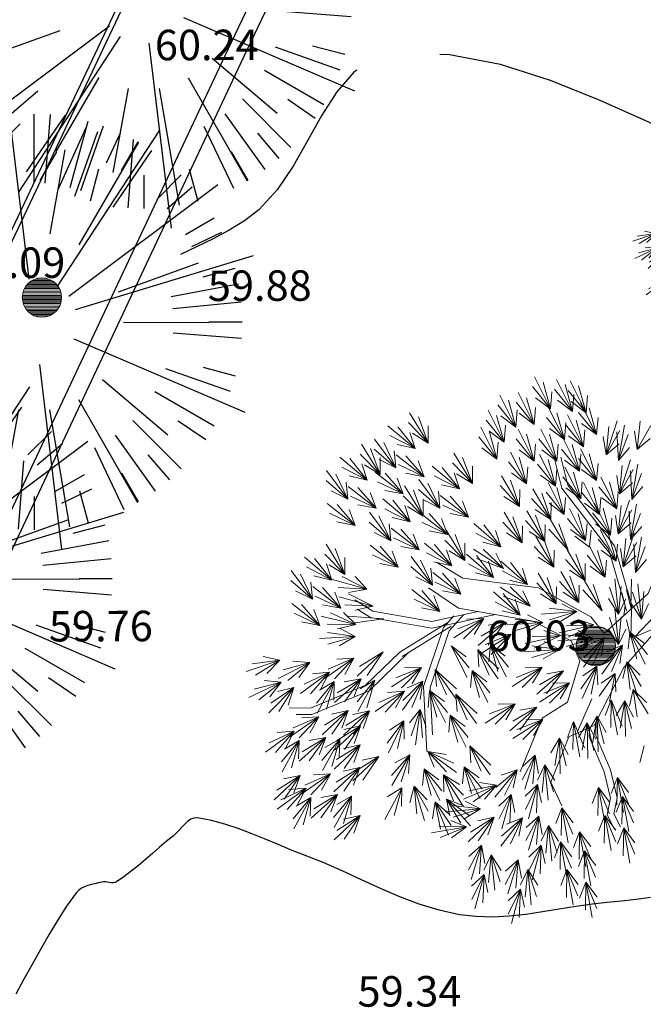
# Model space of a CAD drawing. Units: centimetres. Extents: x 113246 to 113480, y -71742 to -71576.
# Drawn here: x 113315 to 113329, y -71628 to -71606 of the extents above; entities that cross this region are included whole.
import ezdxf
from ezdxf.enums import TextEntityAlignment as Align

# ---------------------------------------------------------------- set-up
doc = ezdxf.new("R2010")
doc.units = ezdxf.units.CM
doc.header["$LTSCALE"] = 1270
doc.layers.add('ALBERI CHIOME', color=7, linetype='Continuous', true_color=0x004c13)
doc.layers.add('CEDRUS DEODARA ATTUALE', color=7, linetype='Continuous', lineweight=18, true_color=0x004c13)
for name, color, linetype in [('CURVE', 252, 'Continuous'), ('FLORA', 3, 'Continuous'), ('PERCORSI-MURETTI', 251, 'Continuous'), ('QUOTE', 252, 'Continuous')]:
    doc.layers.add(name, color=color, linetype=linetype)
doc.styles.add('2', font='SIMPLEX', dxfattribs={"width": 0.8, "height": 2})
pattern_1 = [(180.165986, (113556.62244, -71585.049878), (9.05313e-05, -0.031249869), [])]
pattern_2 = [(180.165986, (113569.305746, -71593.03068), (9.05313e-05, -0.031249869), [])]

# ---------------------------------------------------------------- blocks, each defined once
blk = doc.blocks.new('TASSO')
at = {"layer": 'FLORA', "color": 108, "true_color": 0x004c13}
for p, q in [((-2.92, 24.46), (-15.57, 130.24)), ((0, 79.74), (0, 119)), ((6.2, 79.5), (9.26, 118.64)), ((-20.64, 77.03), (-30.8, 114.94)), ((-18.29, 98.31), (-21.76, 116.99)), ((20.64, 77.03), (30.8, 114.94)), ((-34.38, 71.95), (-51.3, 107.37)), ((13.48, 20.62), (71.79, 109.77)), ((26.57, 75.19), (39.65, 112.2)), ((41.41, 91.02), (49.28, 108.32)), ((-39.87, 69.06), (-59.5, 103.06)), ((25.73, 44.19), (59.87, 102.84)), ((50, 86.6), (59.5, 103.06)), ((-46.35, 64.89), (-69.17, 96.83)), ((9.06, 50.33), (17.72, 98.42)), ((45.12, 65.75), (67.34, 98.11)), ((-51.83, 60.6), (-77.34, 90.44)), ((-25.41, 44.38), (-49.69, 86.78)), ((70.71, 70.71), (84.14, 84.14)), ((19.72, 14.76), (105.01, 78.6)), ((76, 64.99), (90.44, 77.34)), ((-65.75, 45.12), (-98.11, 67.34)), ((-39.06, 33.01), (-76.37, 64.55)), ((-86.6, 50), (-103.06, 59.5)), ((86.6, 50), (103.06, 59.5)), ((-22.64, 9.7), (-120.57, 51.64)), ((90.23, 43.11), (107.37, 51.3)), ((-75.19, 26.57), (-112.2, 39.65)), ((23.58, 7.13), (125.56, 37.95)), ((48.12, 17.32), (94.09, 33.86)), ((-96.59, 25.88), (-114.94, 30.8)), ((96.59, 25.88), (114.94, 30.8)), ((78.4, 14.58), (116.99, 21.76)), ((79.37, 7.7), (118.44, 11.48)), ((-79.5, 6.2), (-118.64, 9.26)), ((100, 0), (119, 0)), ((-79.74, 0), (-119, 0)), ((51.14, -0.18), (100, -0.36)), ((-99.53, -9.65), (-118.44, -11.48)), ((22.64, -9.7), (120.57, -51.64)), ((79.5, -6.2), (118.64, -9.26)), ((-19.72, -14.76), (-105.01, -78.6)), ((-98.31, -18.29), (-116.99, -21.76)), ((-77.03, -20.64), (-114.94, -30.8)), ((-48.12, -17.32), (-111.97, -40.3)), ((-13.48, -20.62), (-71.79, -109.77)), ((2.92, -24.46), (15.57, -130.24)), ((75.19, -26.57), (112.2, -39.65)), ((96.59, -25.88), (114.94, -30.8)), ((39.06, -33.01), (76.37, -64.55)), ((-25.73, -44.19), (-50.31, -86.42)), ((25.41, -44.38), (59.13, -103.27)), ((69.06, -39.87), (103.06, -59.5)), ((-9.06, -50.33), (-17.72, -98.42)), ((8.7, -50.39), (20.24, -117.26)), ((-60.6, -51.83), (-90.44, -77.34)), ((56.39, -56.39), (84.14, -84.14)), ((82.45, -56.59), (98.11, -67.34)), ((-45.12, -65.75), (-67.34, -98.11)), ((46.35, -64.89), (69.17, -96.83)), ((-70.71, -70.71), (-84.14, -84.14)), ((-33.02, -72.59), (-49.28, -108.32)), ((34.38, -71.95), (51.3, -107.37)), ((-26.57, -75.19), (-39.65, -112.2)), ((64.99, -76), (77.34, -90.44)), ((-6.2, -79.5), (-9.26, -118.64)), ((-50, -86.6), (-59.5, -103.06)), ((50, -86.6), (59.5, -103.06)), ((-25.88, -96.59), (-30.8, -114.94)), ((0, -100), (0, -119)), ((25.88, -96.59), (30.8, -114.94))]:
    blk.add_line(p, q, dxfattribs=at)
blk = doc.blocks.new('CEDRO LIBANO')
at = {"layer": 'CEDRUS DEODARA ATTUALE'}
for p, q in [((-0.745, 3.351), (-0.988, 3.838)), ((-0.745, 3.351), (-0.858, 3.76)), ((-0.409, 3.313), (-0.653, 3.799)), ((-0.203, 3.293), (-0.446, 3.78)), ((-0.745, 3.351), (-1.019, 3.69)), ((-0.745, 3.351), (-0.723, 3.611)), ((-0.409, 3.313), (-0.684, 3.651)), ((-0.409, 3.313), (-0.522, 3.722)), ((-0.203, 3.293), (-0.478, 3.632)), ((-0.203, 3.293), (-0.316, 3.702)), ((-1.273, 3.074), (-1.517, 3.561)), ((-1.273, 3.074), (-1.386, 3.483)), ((-0.996, 3.113), (-1.239, 3.6)), ((-0.996, 3.113), (-1.109, 3.522)), ((-0.745, 3.351), (-0.973, 3.521)), ((-0.409, 3.313), (-0.638, 3.483)), ((-0.203, 3.293), (-0.431, 3.463)), ((-0.409, 3.313), (-0.388, 3.572)), ((-0.203, 3.293), (-0.182, 3.553)), ((-1.454, 2.842), (-1.697, 3.329)), ((-1.273, 3.074), (-1.548, 3.413)), ((-1.273, 3.074), (-1.252, 3.334)), ((-0.996, 3.113), (-1.271, 3.451)), ((-0.996, 3.113), (-0.975, 3.373)), ((-0.533, 2.882), (-0.777, 3.369)), ((-0.042, 2.958), (-0.285, 3.445)), ((-0.042, 2.958), (-0.155, 3.367)), ((-2.61, 2.83), (-2.898, 3.292)), ((-2.61, 2.83), (-2.761, 3.227)), ((-1.454, 2.842), (-1.729, 3.181)), ((-1.454, 2.842), (-1.567, 3.251)), ((-1.273, 3.074), (-1.502, 3.244)), ((-0.996, 3.113), (-1.224, 3.283)), ((-0.533, 2.882), (-0.808, 3.22)), ((-0.533, 2.882), (-0.646, 3.291)), ((-0.242, 2.772), (-0.485, 3.258)), ((-0.242, 2.772), (-0.355, 3.18)), ((-0.042, 2.958), (-0.317, 3.297)), ((-0.042, 2.958), (-0.02, 3.218)), ((0.103, 2.649), (0.274, 3.166)), ((0.578, 2.729), (0.622, 3.163)), ((-2.809, 2.745), (-3.227, 3.094)), ((-2.809, 2.745), (-3.076, 3.075)), ((-2.61, 2.83), (-2.915, 3.141)), ((-2.61, 2.83), (-2.613, 3.091)), ((-1.563, 2.585), (-1.807, 3.071)), ((-1.454, 2.842), (-1.682, 3.012)), ((-1.454, 2.842), (-1.432, 3.102)), ((-0.996, 2.554), (-1.239, 3.041)), ((-0.649, 2.554), (-0.892, 3.041)), ((-0.533, 2.882), (-0.762, 3.052)), ((-0.533, 2.882), (-0.512, 3.141)), ((-0.242, 2.772), (-0.517, 3.11)), ((-0.042, 2.958), (-0.27, 3.128)), ((-0.242, 2.772), (-0.22, 3.031)), ((0.103, 2.649), (0.147, 3.083)), ((0.103, 2.649), (0.311, 3.019)), ((0.291, 2.564), (0.382, 3.101)), ((0.578, 2.729), (0.536, 3.011)), ((0.578, 2.729), (0.786, 3.099)), ((-3.107, 2.453), (-3.432, 2.89)), ((-2.809, 2.745), (-3.196, 2.945)), ((-2.809, 2.745), (-2.893, 2.992)), ((-2.61, 2.83), (-2.853, 2.978)), ((-1.563, 2.585), (-1.838, 2.923)), ((-1.563, 2.585), (-1.676, 2.994)), ((-0.996, 2.554), (-1.271, 2.892)), ((-0.996, 2.554), (-1.109, 2.963)), ((-0.649, 2.554), (-0.924, 2.892)), ((-0.649, 2.554), (-0.762, 2.963)), ((-0.302, 2.4), (-0.545, 2.887)), ((-0.242, 2.772), (-0.47, 2.941)), ((0.103, 2.649), (0.061, 2.93)), ((0.291, 2.564), (0.269, 2.999)), ((0.291, 2.564), (0.442, 2.961)), ((0.578, 2.729), (0.777, 2.899)), ((-3.343, 2.349), (-3.631, 2.81)), ((-3.343, 2.349), (-3.494, 2.745)), ((-3.107, 2.453), (-3.437, 2.738)), ((-3.107, 2.453), (-3.29, 2.836)), ((-3.107, 2.453), (-3.131, 2.712)), ((-2.809, 2.745), (-3.086, 2.809)), ((-1.563, 2.585), (-1.792, 2.755)), ((-1.563, 2.585), (-1.542, 2.844)), ((-0.996, 2.554), (-1.224, 2.724)), ((-0.996, 2.554), (-0.975, 2.814)), ((-0.649, 2.554), (-0.877, 2.724)), ((-0.649, 2.554), (-0.628, 2.814)), ((-0.302, 2.4), (-0.577, 2.738)), ((-0.302, 2.4), (-0.415, 2.809)), ((-0.042, 2.256), (-0.285, 2.743)), ((0.103, 2.649), (0.301, 2.818)), ((0.291, 2.564), (0.462, 2.761)), ((-3.542, 2.263), (-3.959, 2.612)), ((-3.542, 2.263), (-3.809, 2.593)), ((-3.343, 2.349), (-3.648, 2.66)), ((-3.107, 2.453), (-3.361, 2.58)), ((-3.343, 2.349), (-3.346, 2.609)), ((-2.671, 2.315), (-3.102, 2.647)), ((-2.671, 2.315), (-2.951, 2.634)), ((-2.671, 2.315), (-2.765, 2.558)), ((-1.935, 2.214), (-2.223, 2.675)), ((-1.935, 2.214), (-2.086, 2.61)), ((-1.112, 2.205), (-1.355, 2.691)), ((-1.112, 2.205), (-1.225, 2.613)), ((-0.668, 2.169), (-0.912, 2.655)), ((-0.668, 2.169), (-0.781, 2.578)), ((-0.302, 2.4), (-0.53, 2.57)), ((-0.042, 2.256), (-0.317, 2.594)), ((-0.302, 2.4), (-0.28, 2.66)), ((-0.042, 2.256), (-0.155, 2.665)), ((0.308, 2.055), (0.478, 2.572)), ((-3.84, 1.971), (-4.164, 2.408)), ((-3.542, 2.263), (-3.929, 2.463)), ((-3.542, 2.263), (-3.626, 2.51)), ((-3.343, 2.349), (-3.586, 2.496)), ((-2.671, 2.315), (-3.066, 2.5)), ((-2.134, 2.128), (-2.552, 2.477)), ((-2.134, 2.128), (-2.401, 2.458)), ((-1.935, 2.214), (-2.24, 2.525)), ((-1.935, 2.214), (-1.938, 2.474)), ((-1.112, 2.205), (-1.387, 2.543)), ((-1.112, 2.205), (-1.091, 2.464)), ((-0.668, 2.169), (-0.943, 2.507)), ((-0.668, 2.169), (-0.647, 2.428)), ((-0.283, 1.976), (-0.526, 2.463)), ((-0.042, 2.256), (-0.27, 2.426)), ((-0.042, 2.256), (-0.02, 2.516)), ((0.308, 2.055), (0.351, 2.488)), ((0.308, 2.055), (0.516, 2.424)), ((0.496, 1.97), (0.474, 2.405)), ((0.496, 1.97), (0.587, 2.506)), ((-3.84, 1.971), (-4.169, 2.256)), ((-3.84, 1.971), (-4.022, 2.354)), ((-3.542, 2.263), (-3.819, 2.328)), ((-2.992, 2.052), (-3.421, 2.386)), ((-2.992, 2.052), (-3.27, 2.372)), ((-2.992, 2.052), (-3.085, 2.295)), ((-2.671, 2.315), (-2.951, 2.369)), ((-2.432, 1.836), (-2.757, 2.273)), ((-2.134, 2.128), (-2.521, 2.329)), ((-2.134, 2.128), (-2.218, 2.375)), ((-1.935, 2.214), (-2.178, 2.361)), ((-1.216, 1.861), (-1.491, 2.331)), ((-1.216, 1.861), (-1.356, 2.262)), ((-1.112, 2.205), (-1.34, 2.374)), ((-0.668, 2.169), (-0.896, 2.339)), ((-0.283, 1.976), (-0.557, 2.314)), ((-0.283, 1.976), (-0.396, 2.385)), ((0.268, 1.824), (0.024, 2.311)), ((0.308, 2.055), (0.265, 2.336)), ((0.496, 1.97), (0.646, 2.367)), ((-3.84, 1.971), (-3.864, 2.231)), ((-3.404, 1.833), (-3.835, 2.166)), ((-3.404, 1.833), (-3.684, 2.152)), ((-2.992, 2.052), (-3.386, 2.239)), ((-2.992, 2.052), (-3.272, 2.107)), ((-2.687, 1.713), (-2.975, 2.174)), ((-2.687, 1.713), (-2.838, 2.109)), ((-2.432, 1.836), (-2.762, 2.121)), ((-2.432, 1.836), (-2.615, 2.219)), ((-2.134, 2.128), (-2.411, 2.193)), ((-1.216, 1.861), (-1.512, 2.181)), ((-1.216, 1.861), (-1.212, 2.122)), ((-0.739, 1.661), (-1.014, 2.131)), ((-0.538, 1.741), (-0.782, 2.227)), ((-0.538, 1.741), (-0.651, 2.149)), ((-0.283, 1.976), (-0.511, 2.146)), ((-0.283, 1.976), (-0.261, 2.236)), ((0.003, 1.741), (-0.24, 2.227)), ((0.003, 1.741), (-0.11, 2.149)), ((0.268, 1.824), (-0.007, 2.163)), ((0.268, 1.824), (0.155, 2.233)), ((0.308, 2.055), (0.506, 2.224)), ((0.496, 1.97), (0.666, 2.167)), ((-3.84, 1.971), (-4.094, 2.099)), ((-3.404, 1.833), (-3.799, 2.018)), ((-3.404, 1.833), (-3.498, 2.076)), ((-2.886, 1.627), (-3.304, 1.976)), ((-2.886, 1.627), (-3.153, 1.957)), ((-2.687, 1.713), (-2.992, 2.024)), ((-2.687, 1.713), (-2.69, 1.973)), ((-2.432, 1.836), (-2.686, 1.964)), ((-2.432, 1.836), (-2.456, 2.096)), ((-1.996, 1.698), (-2.427, 2.031)), ((-1.996, 1.698), (-2.276, 2.017)), ((-1.216, 1.861), (-1.455, 2.016)), ((-0.739, 1.661), (-1.035, 1.981)), ((-0.739, 1.661), (-0.879, 2.062)), ((-0.538, 1.741), (-0.813, 2.079)), ((-0.538, 1.741), (-0.517, 2)), ((0.003, 1.741), (-0.272, 2.079)), ((0.003, 1.741), (0.025, 2)), ((0.268, 1.824), (0.039, 1.994)), ((0.268, 1.824), (0.289, 2.084)), ((0.289, 1.442), (0.459, 1.959)), ((-3.725, 1.57), (-4.154, 1.905)), ((-3.725, 1.57), (-4.003, 1.89)), ((-3.725, 1.57), (-3.818, 1.813)), ((-3.404, 1.833), (-3.684, 1.887)), ((-2.886, 1.627), (-3.273, 1.827)), ((-2.886, 1.627), (-2.97, 1.874)), ((-2.687, 1.713), (-2.93, 1.86)), ((-1.996, 1.698), (-2.391, 1.883)), ((-1.996, 1.698), (-2.09, 1.941)), ((-0.739, 1.661), (-0.978, 1.816)), ((-0.538, 1.741), (-0.767, 1.91)), ((-0.739, 1.661), (-0.734, 1.922)), ((-0.209, 1.341), (-0.453, 1.828)), ((0.003, 1.741), (-0.225, 1.91)), ((0.171, 1.425), (-0.073, 1.912)), ((0.171, 1.425), (0.058, 1.834)), ((0.289, 1.442), (0.332, 1.875)), ((0.289, 1.442), (0.497, 1.812)), ((0.477, 1.357), (0.568, 1.894)), ((-3.725, 1.57), (-4.119, 1.757)), ((-3.184, 1.335), (-3.509, 1.772)), ((-3.184, 1.335), (-3.367, 1.718)), ((-2.886, 1.627), (-3.163, 1.692)), ((-2.318, 1.435), (-2.747, 1.77)), ((-2.318, 1.435), (-2.595, 1.756)), ((-2.318, 1.435), (-2.41, 1.679)), ((-1.996, 1.698), (-2.276, 1.752)), ((-1.179, 1.304), (-1.454, 1.773)), ((-1.179, 1.304), (-1.319, 1.704)), ((-0.832, 1.327), (-1.107, 1.796)), ((-0.832, 1.327), (-0.972, 1.727)), ((-0.476, 1.196), (-0.751, 1.666)), ((-0.209, 1.341), (-0.484, 1.679)), ((-0.209, 1.341), (-0.323, 1.75)), ((0.171, 1.425), (-0.104, 1.763)), ((0.171, 1.425), (0.192, 1.685)), ((0.289, 1.442), (0.247, 1.723)), ((0.477, 1.357), (0.455, 1.792)), ((0.477, 1.357), (0.627, 1.754)), ((-3.725, 1.57), (-4.004, 1.625)), ((-3.184, 1.335), (-3.514, 1.62)), ((-3.184, 1.335), (-3.208, 1.595)), ((-2.748, 1.197), (-3.179, 1.53)), ((-2.748, 1.197), (-3.028, 1.516)), ((-2.318, 1.435), (-2.711, 1.622)), ((-1.504, 1.245), (-1.914, 1.602)), ((-1.504, 1.245), (-1.764, 1.58)), ((-1.179, 1.304), (-1.475, 1.623)), ((-1.179, 1.304), (-1.174, 1.564)), ((-0.832, 1.327), (-1.129, 1.646)), ((-0.832, 1.327), (-0.828, 1.587)), ((-0.476, 1.196), (-0.772, 1.515)), ((-0.476, 1.196), (-0.616, 1.596)), ((-0.209, 1.341), (-0.438, 1.511)), ((-0.209, 1.341), (-0.188, 1.601)), ((0.171, 1.425), (-0.057, 1.595)), ((0.255, 1.025), (0.011, 1.512)), ((0.289, 1.442), (0.487, 1.611)), ((0.477, 1.357), (0.648, 1.554)), ((-3.184, 1.335), (-3.438, 1.463)), ((-2.748, 1.197), (-3.143, 1.382)), ((-2.748, 1.197), (-2.842, 1.44)), ((-2.318, 1.435), (-2.597, 1.49)), ((-2.051, 1.038), (-2.339, 1.5)), ((-2.051, 1.038), (-2.202, 1.435)), ((-1.504, 1.245), (-1.887, 1.453)), ((-1.504, 1.245), (-1.583, 1.493)), ((-1.179, 1.304), (-1.418, 1.458)), ((-0.832, 1.327), (-1.071, 1.481)), ((-0.695, 0.933), (-0.971, 1.402)), ((-0.148, 1.24), (-0.376, 1.41)), ((-0.148, 1.24), (-0.127, 1.5)), ((0.255, 1.025), (-0.02, 1.364)), ((0.255, 1.025), (0.142, 1.434)), ((0.363, 0.94), (0.534, 1.457)), ((0.363, 0.94), (0.407, 1.374)), ((0.551, 0.856), (0.642, 1.392)), ((-3.883, 0.823), (-4.171, 1.285)), ((-3.883, 0.823), (-4.034, 1.22)), ((-3.07, 0.934), (-3.499, 1.269)), ((-3.07, 0.934), (-3.347, 1.254)), ((-2.748, 1.197), (-3.028, 1.251)), ((-2.25, 0.953), (-2.667, 1.302)), ((-2.25, 0.953), (-2.517, 1.282)), ((-2.051, 1.038), (-2.356, 1.349)), ((-2.051, 1.038), (-2.054, 1.299)), ((-1.463, 0.916), (-1.922, 1.208)), ((-1.504, 1.245), (-1.78, 1.315)), ((-1.463, 0.916), (-1.771, 1.208)), ((-0.695, 0.933), (-0.992, 1.252)), ((-0.695, 0.933), (-0.835, 1.333)), ((0.087, 0.781), (-0.156, 1.267)), ((0.255, 1.025), (0.276, 1.285)), ((0.363, 0.94), (0.321, 1.222)), ((0.363, 0.94), (0.571, 1.31)), ((0.551, 0.856), (0.529, 1.291)), ((0.551, 0.856), (0.702, 1.252)), ((-4.082, 0.738), (-4.5, 1.087)), ((-4.082, 0.738), (-4.349, 1.067)), ((-3.883, 0.823), (-4.189, 1.134)), ((-3.883, 0.823), (-3.886, 1.084)), ((-3.07, 0.934), (-3.463, 1.121)), ((-3.07, 0.934), (-3.162, 1.178)), ((-2.548, 0.661), (-2.872, 1.097)), ((-2.25, 0.953), (-2.637, 1.153)), ((-2.25, 0.953), (-2.334, 1.199)), ((-2.051, 1.038), (-2.294, 1.186)), ((-1.615, 0.776), (-2.025, 1.133)), ((-1.615, 0.776), (-1.875, 1.111)), ((-1.463, 0.916), (-1.873, 1.065)), ((-1.463, 0.916), (-1.579, 1.15)), ((-0.695, 0.933), (-0.934, 1.087)), ((-0.695, 0.933), (-0.691, 1.193)), ((-0.218, 0.733), (-0.493, 1.202)), ((-0.218, 0.733), (-0.358, 1.133)), ((0.087, 0.781), (-0.188, 1.119)), ((0.087, 0.781), (-0.026, 1.189)), ((0.255, 1.025), (0.026, 1.195)), ((0.363, 0.94), (0.562, 1.11)), ((0.551, 0.856), (0.722, 1.053)), ((-4.082, 0.738), (-4.469, 0.938)), ((-4.082, 0.738), (-4.166, 0.984)), ((-3.883, 0.823), (-4.126, 0.971)), ((-3.07, 0.934), (-3.349, 0.989)), ((-2.548, 0.661), (-2.877, 0.946)), ((-2.548, 0.661), (-2.73, 1.044)), ((-2.548, 0.661), (-2.572, 0.92)), ((-2.25, 0.953), (-2.527, 1.017)), ((-1.615, 0.776), (-1.997, 0.984)), ((-1.615, 0.776), (-1.693, 1.024)), ((-1.095, 0.669), (-1.505, 1.027)), ((-1.095, 0.669), (-1.355, 1.004)), ((-1.095, 0.669), (-1.174, 0.917)), ((-0.218, 0.733), (-0.515, 1.052)), ((-0.218, 0.733), (-0.214, 0.993)), ((0.087, 0.781), (-0.141, 0.95)), ((0.087, 0.781), (0.108, 1.04)), ((-4.38, 0.446), (-4.705, 0.882)), ((-4.38, 0.446), (-4.563, 0.828)), ((-4.082, 0.738), (-4.359, 0.802)), ((-3.549, 0.599), (-3.927, 0.793)), ((-3.549, 0.599), (-3.726, 0.791)), ((-2.548, 0.661), (-2.802, 0.788)), ((-2.112, 0.523), (-2.543, 0.855)), ((-2.112, 0.523), (-2.392, 0.842)), ((-2.112, 0.523), (-2.206, 0.766)), ((-1.615, 0.776), (-1.89, 0.846)), ((-1.095, 0.669), (-1.478, 0.877)), ((-0.658, 0.375), (-0.933, 0.845)), ((-0.658, 0.375), (-0.798, 0.776)), ((-0.312, 0.398), (-0.587, 0.868)), ((-0.218, 0.733), (-0.457, 0.887)), ((-0.312, 0.398), (-0.452, 0.799)), ((0.295, 0.218), (0.239, 0.759)), ((0.482, 0.318), (0.49, 0.754)), ((-4.38, 0.446), (-4.71, 0.731)), ((-4.38, 0.446), (-4.404, 0.705)), ((-3.945, 0.307), (-4.375, 0.64)), ((-3.945, 0.307), (-4.224, 0.627)), ((-3.549, 0.599), (-4.072, 0.749)), ((-3.549, 0.599), (-3.984, 0.626)), ((-2.112, 0.523), (-2.507, 0.708)), ((-1.055, 0.34), (-1.514, 0.632)), ((-1.095, 0.669), (-1.371, 0.739)), ((-1.055, 0.34), (-1.362, 0.633)), ((-0.658, 0.375), (-0.955, 0.694)), ((-0.658, 0.375), (-0.654, 0.636)), ((-0.312, 0.398), (-0.609, 0.717)), ((-0.312, 0.398), (-0.308, 0.659)), ((0.045, 0.267), (-0.231, 0.737)), ((0.045, 0.267), (-0.095, 0.668)), ((0.295, 0.218), (0.157, 0.631)), ((0.295, 0.218), (0.333, 0.641)), ((0.642, 0.141), (0.586, 0.682)), ((-4.38, 0.446), (-4.635, 0.573)), ((-3.945, 0.307), (-4.339, 0.493)), ((-3.945, 0.307), (-4.038, 0.551)), ((-3.45, 0.338), (-3.975, 0.481)), ((-3.45, 0.338), (-3.83, 0.527)), ((-3.549, 0.599), (-3.829, 0.546)), ((-2.433, 0.259), (-2.862, 0.594)), ((-2.433, 0.259), (-2.711, 0.58)), ((-2.433, 0.259), (-2.526, 0.503)), ((-2.112, 0.523), (-2.392, 0.576)), ((-1.206, 0.2), (-1.616, 0.558)), ((-1.206, 0.2), (-1.466, 0.535)), ((-1.055, 0.34), (-1.464, 0.489)), ((-1.055, 0.34), (-1.17, 0.574)), ((-0.658, 0.375), (-0.897, 0.529)), ((-0.312, 0.398), (-0.551, 0.552)), ((0.045, 0.267), (-0.252, 0.587)), ((0.295, 0.218), (0.141, 0.458)), ((0.295, 0.218), (0.406, 0.454)), ((0.417, 0.269), (0.346, 0.545)), ((0.482, 0.318), (0.417, 0.595)), ((0.642, 0.141), (0.504, 0.554)), ((0.642, 0.141), (0.68, 0.563)), ((-4.266, 0.044), (-4.695, 0.379)), ((-4.266, 0.044), (-4.544, 0.365)), ((-3.945, 0.307), (-4.224, 0.361)), ((-3.45, 0.338), (-3.885, 0.359)), ((-3.45, 0.338), (-3.729, 0.281)), ((-2.433, 0.259), (-2.827, 0.447)), ((-2.433, 0.259), (-2.712, 0.315)), ((-1.206, 0.2), (-1.589, 0.408)), ((-1.206, 0.2), (-1.285, 0.448)), ((-0.343, 0.256), (-0.764, 0.31)), ((-0.343, 0.256), (-0.574, 0.376)), ((0.642, 0.141), (0.488, 0.38)), ((0.642, 0.141), (0.753, 0.376)), ((-4.266, 0.044), (-4.659, 0.231)), ((-4.266, 0.044), (-4.358, 0.288)), ((-3.719, 0.059), (-4.248, 0.187)), ((-3.719, 0.059), (-4.104, 0.237)), ((-3.719, 0.059), (-3.903, 0.243)), ((-3.294, 0.147), (-3.836, 0.186)), ((-1.206, 0.2), (-1.481, 0.27)), ((-0.863, 0.089), (-1.095, 0.209)), ((-0.343, 0.256), (-0.886, 0.22)), ((-0.343, 0.256), (-0.761, 0.133)), ((-0.343, 0.256), (-0.588, 0.111)), ((0.295, -0.244), (0.157, 0.169)), ((0.295, -0.244), (0.239, 0.297)), ((0.295, -0.244), (0.333, 0.178)), ((0.482, -0.144), (0.49, 0.291)), ((0.542, -0.127), (0.842, 0.189)), ((-4.266, 0.044), (-4.545, 0.099)), ((-3.719, 0.059), (-4.154, 0.067)), ((-3.719, 0.059), (-3.996, -0.006)), ((-3.727, -0.121), (-3.957, 0.001)), ((-3.294, 0.147), (-3.725, 0.083)), ((-1.765, 0.15), (-2.223, -0.144)), ((-1.765, 0.15), (-2.16, -0.006)), ((-1.765, 0.15), (-2.072, -0.16)), ((-1.765, 0.15), (-2.026, 0.143)), ((-1.765, 0.15), (-1.91, -0.095)), ((-1.438, 0.097), (-1.847, -0.262)), ((-1.438, 0.097), (-1.805, -0.117)), ((-1.438, 0.097), (-1.696, -0.255)), ((-1.438, 0.097), (-1.695, 0.051)), ((-0.863, 0.089), (-1.406, 0.053)), ((-0.863, 0.089), (-1.284, 0.143)), ((-0.863, 0.089), (-1.281, -0.034)), ((-0.863, 0.089), (-1.108, -0.056)), ((-0.082, 0.053), (-0.613, -0.065)), ((-0.082, 0.053), (-0.506, 0.042)), ((-0.082, 0.053), (-0.477, -0.132)), ((-0.082, 0.053), (-0.328, 0.137)), ((0.482, -0.144), (0.417, 0.133)), ((0.542, -0.127), (0.933, 0.038)), ((-3.727, -0.121), (-4.27, -0.154)), ((-3.727, -0.121), (-4.147, -0.064)), ((-3.727, -0.121), (-4.145, -0.241)), ((-3.727, -0.121), (-3.972, -0.264)), ((-1.346, -0.088), (-1.804, -0.381)), ((-1.346, -0.088), (-1.74, -0.244)), ((-1.346, -0.088), (-1.653, -0.397)), ((-1.346, -0.088), (-1.606, -0.094)), ((-1.346, -0.088), (-1.49, -0.333)), ((-0.602, -0.114), (-1.133, -0.232)), ((-0.602, -0.114), (-1.026, -0.125)), ((-0.602, -0.114), (-0.997, -0.299)), ((-0.602, -0.114), (-0.849, -0.031)), ((-0.09, -0.153), (-0.51, -0.1)), ((-0.09, -0.153), (-0.321, -0.034)), ((0.075, -0.144), (-0.239, -0.589)), ((0.075, -0.144), (-0.232, -0.437)), ((0.075, -0.144), (-0.164, -0.248)), ((0.075, -0.144), (-0.093, -0.546)), ((0.075, -0.144), (0.033, -0.426)), ((0.295, -0.244), (0.141, -0.005)), ((0.295, -0.244), (0.406, -0.009)), ((0.465, -0.055), (0.44, -0.314)), ((0.465, -0.055), (0.701, -0.545)), ((0.465, -0.055), (0.572, -0.465)), ((0.465, -0.055), (0.735, -0.397)), ((0.465, -0.055), (0.691, -0.228)), ((-2.26, -0.265), (-2.017, -0.751)), ((-2.26, -0.265), (-1.985, -0.603)), ((-2.26, -0.265), (-2.032, -0.434)), ((-1.663, -0.251), (-1.684, -0.511)), ((-1.663, -0.251), (-1.42, -0.738)), ((-1.663, -0.251), (-1.55, -0.66)), ((-1.663, -0.251), (-1.388, -0.589)), ((-1.663, -0.251), (-1.435, -0.421)), ((-0.61, -0.321), (-1.031, -0.267)), ((-0.61, -0.321), (-0.841, -0.201)), ((-0.09, -0.153), (-0.632, -0.19)), ((-0.09, -0.153), (-0.508, -0.277)), ((-0.09, -0.153), (-0.334, -0.299)), ((0.354, -0.256), (0.04, -0.7)), ((0.354, -0.256), (0.047, -0.548)), ((0.354, -0.256), (0.115, -0.359)), ((0.354, -0.256), (0.185, -0.658)), ((0.354, -0.256), (0.312, -0.537)), ((-4.876, -0.486), (-5.13, -0.429)), ((-3.299, -0.358), (-3.697, -0.729)), ((-3.299, -0.358), (-3.659, -0.582)), ((-3.299, -0.358), (-3.545, -0.717)), ((-1.856, -0.324), (-1.543, -0.768)), ((-1.856, -0.324), (-1.838, -0.584)), ((-1.856, -0.324), (-1.683, -0.711)), ((-1.856, -0.324), (-1.534, -0.617)), ((-0.61, -0.321), (-1.153, -0.357)), ((-0.61, -0.321), (-1.028, -0.444)), ((-0.61, -0.321), (-0.855, -0.466)), ((-4.876, -0.486), (-5.392, -0.66)), ((-4.876, -0.486), (-5.297, -0.541)), ((-4.876, -0.486), (-5.249, -0.711)), ((-4.876, -0.486), (-5.076, -0.688)), ((-4.418, -0.518), (-4.903, -0.765)), ((-4.418, -0.518), (-4.826, -0.634)), ((-4.418, -0.518), (-4.754, -0.796)), ((-4.418, -0.518), (-4.678, -0.499)), ((-4.418, -0.518), (-4.586, -0.748)), ((-3.748, -0.453), (-4.195, -0.762)), ((-3.748, -0.453), (-4.137, -0.622)), ((-3.748, -0.453), (-4.044, -0.772)), ((-3.748, -0.453), (-4.008, -0.468)), ((-3.748, -0.453), (-3.884, -0.703)), ((-2.714, -0.598), (-3.172, -0.891)), ((-2.714, -0.598), (-3.108, -0.753)), ((-2.714, -0.598), (-3.021, -0.907)), ((-2.714, -0.598), (-2.974, -0.604)), ((-2.714, -0.598), (-2.858, -0.843)), ((-0.873, -0.593), (-1.331, -0.887)), ((-0.873, -0.593), (-1.268, -0.749)), ((-0.873, -0.593), (-1.18, -0.902)), ((-0.873, -0.593), (-1.134, -0.6)), ((-0.873, -0.593), (-1.018, -0.838)), ((-0.038, -0.575), (-0.283, -0.921)), ((-0.038, -0.575), (-0.261, -1.071)), ((-0.038, -0.575), (-0.253, -0.722)), ((-0.038, -0.575), (-0.126, -1.001)), ((-0.038, -0.575), (-0.025, -0.859)), ((0.422, -0.511), (0.36, -0.764)), ((0.422, -0.511), (0.585, -1.031)), ((0.422, -0.511), (0.469, -0.933)), ((0.422, -0.511), (0.64, -0.889)), ((0.422, -0.511), (0.621, -0.716)), ((-4.12, -0.669), (-4.559, -0.991)), ((-4.12, -0.669), (-4.504, -0.85)), ((-4.12, -0.669), (-4.407, -0.997)), ((-4.12, -0.669), (-4.38, -0.692)), ((-4.12, -0.669), (-4.249, -0.923)), ((-2.505, -0.628), (-2.191, -1.072)), ((-2.505, -0.628), (-2.487, -0.887)), ((-2.505, -0.628), (-2.332, -1.015)), ((-2.505, -0.628), (-2.182, -0.921)), ((-1.943, -0.643), (-1.965, -0.903)), ((-1.943, -0.643), (-1.7, -1.13)), ((-1.943, -0.643), (-1.83, -1.052)), ((-1.943, -0.643), (-1.669, -0.981)), ((-1.943, -0.643), (-1.715, -0.813)), ((-0.546, -0.646), (-0.955, -1.005)), ((-0.546, -0.646), (-0.913, -0.859)), ((-0.546, -0.646), (-0.804, -0.998)), ((-0.546, -0.646), (-0.803, -0.691)), ((0.241, -0.686), (-0.004, -1.032)), ((0.241, -0.686), (0.026, -0.834)), ((0.241, -0.686), (0.153, -1.113)), ((0.241, -0.686), (0.254, -0.97)), ((-4.857, -0.82), (-5.348, -1.056)), ((-4.857, -0.82), (-5.268, -0.927)), ((-4.857, -0.82), (-5.199, -1.09)), ((-4.857, -0.82), (-5.117, -0.794)), ((-4.661, -0.901), (-5.044, -1.287)), ((-4.857, -0.82), (-5.03, -1.045)), ((-4.661, -0.901), (-5.012, -1.139)), ((-4.661, -0.901), (-4.914, -0.964)), ((-4.661, -0.901), (-4.894, -1.27)), ((-4.661, -0.901), (-4.749, -1.171)), ((-4.047, -0.812), (-4.316, -1.14)), ((-4.047, -0.812), (-4.305, -1.291)), ((-4.047, -0.812), (-4.271, -0.944)), ((-4.047, -0.812), (-4.165, -1.231)), ((-4.047, -0.812), (-4.054, -1.096)), ((-3.637, -0.769), (-4.043, -1.131)), ((-3.637, -0.769), (-4.002, -0.985)), ((-3.637, -0.769), (-3.894, -0.816)), ((-3.637, -0.769), (-3.892, -1.122)), ((-3.637, -0.769), (-3.742, -1.033)), ((-3.427, -0.792), (-3.698, -1.118)), ((-3.427, -0.792), (-3.688, -1.27)), ((-3.427, -0.792), (-3.652, -0.923)), ((-3.427, -0.792), (-3.548, -1.211)), ((-2.696, -0.803), (-3.006, -1.25)), ((-2.696, -0.803), (-3, -1.098)), ((-2.696, -0.803), (-2.934, -0.909)), ((-2.696, -0.803), (-2.861, -1.206)), ((-2.696, -0.803), (-2.735, -1.084)), ((-0.454, -0.831), (-0.912, -1.124)), ((-0.454, -0.831), (-0.848, -0.986)), ((-0.454, -0.831), (-0.761, -1.14)), ((-0.454, -0.831), (-0.714, -0.837)), ((-0.454, -0.831), (-0.598, -1.076)), ((-2.975, -0.96), (-3.422, -1.27)), ((-2.975, -0.96), (-3.363, -1.13)), ((-2.975, -0.96), (-3.27, -1.28)), ((-2.975, -0.96), (-3.235, -0.976)), ((-2.975, -0.96), (-3.11, -1.21)), ((-2.592, -0.947), (-2.613, -1.207)), ((-2.592, -0.947), (-2.348, -1.434)), ((-2.592, -0.947), (-2.479, -1.356)), ((-2.592, -0.947), (-2.317, -1.285)), ((-2.592, -0.947), (-2.364, -1.117)), ((-2.188, -1.006), (-1.874, -1.451)), ((-2.188, -1.006), (-2.17, -1.266)), ((-2.188, -1.006), (-2.015, -1.393)), ((-2.188, -1.006), (-1.865, -1.299)), ((0.518, -0.932), (0.463, -1.186)), ((0.518, -0.932), (0.577, -1.352)), ((0.518, -0.932), (0.746, -1.303)), ((0.518, -0.932), (0.722, -1.13)), ((-1.282, -1.15), (-1.74, -1.444)), ((-1.282, -1.15), (-1.677, -1.306)), ((-1.282, -1.15), (-1.589, -1.46)), ((-1.282, -1.15), (-1.542, -1.157)), ((-1.282, -1.15), (-1.427, -1.395)), ((-0.112, -1.076), (-0.335, -1.573)), ((0.182, -1.088), (0.088, -1.33)), ((0.182, -1.088), (0.174, -1.512)), ((0.182, -1.088), (0.277, -1.624)), ((0.182, -1.088), (0.349, -1.49)), ((0.388, -1.104), (0.258, -1.33)), ((0.388, -1.104), (0.316, -1.523)), ((0.388, -1.104), (0.401, -1.648)), ((0.388, -1.104), (0.493, -1.527)), ((0.388, -1.104), (0.522, -1.355)), ((-4.283, -1.35), (-4.731, -1.659)), ((-4.283, -1.35), (-4.672, -1.519)), ((-4.283, -1.35), (-4.579, -1.669)), ((-4.283, -1.35), (-4.543, -1.365)), ((-4.283, -1.35), (-4.419, -1.6)), ((-3.834, -1.255), (-4.232, -1.626)), ((-3.834, -1.255), (-4.194, -1.479)), ((-3.834, -1.255), (-4.089, -1.308)), ((-3.834, -1.255), (-4.081, -1.614)), ((-3.834, -1.255), (-3.932, -1.522)), ((-3.506, -1.26), (-3.904, -1.631)), ((-3.506, -1.26), (-3.867, -1.484)), ((-3.506, -1.26), (-3.762, -1.313)), ((-3.506, -1.26), (-3.753, -1.619)), ((-3.506, -1.26), (-3.605, -1.527)), ((-2.736, -1.236), (-2.899, -1.439)), ((-2.736, -1.236), (-2.871, -1.638)), ((-2.736, -1.236), (-2.807, -1.776)), ((-2.736, -1.236), (-2.698, -1.67)), ((-2.736, -1.236), (-2.642, -1.505)), ((-2.275, -1.326), (-2.296, -1.585)), ((-2.275, -1.326), (-2.032, -1.812)), ((-2.275, -1.326), (-2.162, -1.735)), ((-2.275, -1.326), (-2, -1.664)), ((-2.275, -1.326), (-2.047, -1.496)), ((-0.955, -1.203), (-1.364, -1.562)), ((-0.955, -1.203), (-1.322, -1.417)), ((-0.955, -1.203), (-1.212, -1.249)), ((-0.955, -1.203), (-1.212, -1.555)), ((-0.033, -1.34), (-0.163, -1.565)), ((-0.033, -1.34), (-0.104, -1.758)), ((-0.033, -1.34), (-0.02, -1.884)), ((-0.033, -1.34), (0.072, -1.763)), ((-0.033, -1.34), (0.102, -1.59)), ((-3.645, -1.489), (-4.043, -1.86)), ((-3.645, -1.489), (-4.005, -1.713)), ((-3.645, -1.489), (-3.9, -1.542)), ((-3.645, -1.489), (-3.892, -1.848)), ((-3.645, -1.489), (-3.743, -1.756)), ((-2.986, -1.408), (-3.237, -1.75)), ((-2.986, -1.408), (-3.217, -1.901)), ((-2.986, -1.408), (-3.203, -1.552)), ((-2.986, -1.408), (-3.081, -1.833)), ((-2.986, -1.408), (-2.978, -1.692)), ((-0.863, -1.388), (-1.321, -1.681)), ((-0.863, -1.388), (-1.257, -1.544)), ((-0.863, -1.388), (-1.17, -1.697)), ((-0.863, -1.388), (-1.123, -1.394)), ((-0.863, -1.388), (-1.007, -1.633)), ((-0.394, -1.422), (-0.488, -1.665)), ((-0.394, -1.422), (-0.402, -1.846)), ((-0.394, -1.422), (-0.299, -1.958)), ((-0.394, -1.422), (-0.227, -1.824)), ((-0.188, -1.439), (-0.318, -1.665)), ((-0.188, -1.439), (-0.26, -1.857)), ((-0.188, -1.439), (-0.175, -1.983)), ((-0.188, -1.439), (-0.083, -1.862)), ((-0.188, -1.439), (-0.054, -1.69)), ((-4.656, -1.566), (-5.094, -1.888)), ((-4.656, -1.566), (-5.039, -1.747)), ((-4.656, -1.566), (-4.942, -1.894)), ((-4.656, -1.566), (-4.915, -1.589)), ((-4.656, -1.566), (-4.784, -1.82)), ((-4.582, -1.709), (-4.851, -2.037)), ((-4.582, -1.709), (-4.84, -2.188)), ((-4.582, -1.709), (-4.807, -1.841)), ((-4.582, -1.709), (-4.701, -2.128)), ((-4.582, -1.709), (-4.59, -1.993)), ((-4.173, -1.666), (-4.579, -2.028)), ((-4.173, -1.666), (-4.538, -1.882)), ((-4.173, -1.666), (-4.429, -1.713)), ((-4.173, -1.666), (-4.427, -2.019)), ((-4.173, -1.666), (-4.277, -1.93)), ((-3.962, -1.69), (-4.234, -2.015)), ((-3.962, -1.69), (-4.224, -2.167)), ((-3.962, -1.69), (-4.188, -1.82)), ((-3.962, -1.69), (-4.084, -2.108)), ((-3.65, -1.778), (-4.048, -2.149)), ((-3.65, -1.778), (-4.01, -2.002)), ((-3.962, -1.69), (-3.972, -1.974)), ((-3.65, -1.778), (-3.905, -1.831)), ((-3.65, -1.778), (-3.896, -2.137)), ((-3.65, -1.778), (-3.748, -2.045)), ((-1.978, -1.792), (-1.664, -2.237)), ((-1.978, -1.792), (-1.96, -2.052)), ((-1.978, -1.792), (-1.804, -2.18)), ((-1.978, -1.792), (-1.655, -2.085)), ((-0.609, -1.674), (-0.739, -1.9)), ((-0.609, -1.674), (-0.68, -2.092)), ((-0.609, -1.674), (-0.596, -2.218)), ((-0.609, -1.674), (-0.504, -2.097)), ((-0.609, -1.674), (-0.474, -1.925)), ((0.683, -1.793), (0.62, -2.046)), ((-2.894, -1.929), (-3.174, -2.247)), ((-2.894, -1.929), (-3.169, -2.398)), ((-2.894, -1.929), (-3.123, -2.052)), ((-2.894, -1.929), (-3.027, -2.343)), ((-2.894, -1.929), (-2.911, -2.213)), ((-2.617, -1.877), (-2.18, -2.201)), ((-2.617, -1.877), (-2.519, -2.118)), ((-2.617, -1.877), (-2.332, -2.191)), ((-2.617, -1.877), (-2.219, -2.055)), ((-2.617, -1.877), (-2.337, -1.925)), ((-0.979, -1.935), (-1.178, -2.31)), ((-0.979, -1.935), (-1.173, -2.109)), ((-0.979, -1.935), (-1.138, -2.456)), ((-0.979, -1.935), (-1.013, -2.37)), ((-0.979, -1.935), (-0.93, -2.216)), ((-3.364, -1.956), (-3.762, -2.328)), ((-3.364, -1.956), (-3.724, -2.181)), ((-3.364, -1.956), (-3.619, -2.009)), ((-3.364, -1.956), (-3.61, -2.316)), ((-0.833, -2.08), (-0.945, -2.315)), ((-0.833, -2.08), (-0.873, -2.503)), ((-0.833, -2.08), (-0.779, -2.622)), ((-0.833, -2.08), (-0.697, -2.494)), ((-0.833, -2.08), (-0.68, -2.321)), ((-4.564, -2.245), (-4.962, -2.616)), ((-4.564, -2.245), (-4.924, -2.469)), ((-4.564, -2.245), (-4.819, -2.298)), ((-4.564, -2.245), (-4.811, -2.604)), ((-4.564, -2.245), (-4.662, -2.512)), ((-4.105, -2.22), (-4.552, -2.529)), ((-4.105, -2.22), (-4.493, -2.39)), ((-4.105, -2.22), (-4.401, -2.54)), ((-4.105, -2.22), (-4.365, -2.235)), ((-4.105, -2.22), (-4.241, -2.47)), ((-3.656, -2.125), (-4.054, -2.496)), ((-3.656, -2.125), (-4.016, -2.349)), ((-3.656, -2.125), (-3.911, -2.178)), ((-3.656, -2.125), (-3.902, -2.484)), ((-3.656, -2.125), (-3.754, -2.392)), ((-2.675, -2.141), (-2.698, -2.4)), ((-2.675, -2.141), (-2.435, -2.629)), ((-2.675, -2.141), (-2.565, -2.55)), ((-2.675, -2.141), (-2.403, -2.481)), ((-2.675, -2.141), (-2.448, -2.312)), ((-2.377, -2.235), (-2.09, -2.697)), ((-2.377, -2.235), (-2.374, -2.495)), ((-2.377, -2.235), (-2.227, -2.631)), ((-2.377, -2.235), (-2.072, -2.546)), ((-2.377, -2.235), (-2.134, -2.383)), ((-2.065, -2.112), (-2.086, -2.372)), ((-2.065, -2.112), (-1.821, -2.598)), ((-2.065, -2.112), (-1.952, -2.521)), ((-2.065, -2.112), (-1.79, -2.45)), ((-2.065, -2.112), (-1.836, -2.282)), ((-1.252, -2.156), (-1.597, -2.576)), ((-1.252, -2.156), (-1.579, -2.426)), ((-1.252, -2.156), (-1.497, -2.242)), ((-1.252, -2.156), (-1.449, -2.545)), ((-1.252, -2.156), (-1.314, -2.433)), ((-1.571, -2.39), (-2.071, -2.606)), ((-1.571, -2.39), (-1.986, -2.48)), ((-1.571, -2.39), (-1.924, -2.645)), ((-1.571, -2.39), (-1.829, -2.354)), ((-1.571, -2.39), (-1.753, -2.608)), ((-0.943, -2.38), (-1.131, -2.561)), ((-0.943, -2.38), (-1.129, -2.762)), ((-0.943, -2.38), (-1.083, -2.906)), ((-0.943, -2.38), (-0.961, -2.816)), ((-0.943, -2.38), (-0.884, -2.659)), ((0.277, -2.275), (0.182, -2.518)), ((0.277, -2.275), (0.269, -2.699)), ((0.277, -2.275), (0.371, -2.811)), ((0.277, -2.275), (0.444, -2.677)), ((0.277, -2.275), (0.447, -2.503)), ((-4.477, -2.436), (-4.916, -2.759)), ((-4.477, -2.436), (-4.861, -2.617)), ((-4.477, -2.436), (-4.764, -2.764)), ((-4.477, -2.436), (-4.737, -2.459)), ((-4.477, -2.436), (-4.606, -2.69)), ((-3.994, -2.536), (-4.4, -2.898)), ((-3.994, -2.536), (-4.359, -2.752)), ((-3.994, -2.536), (-4.251, -2.583)), ((-3.994, -2.536), (-4.249, -2.89)), ((-3.994, -2.536), (-4.099, -2.801)), ((-3.016, -2.435), (-3.272, -2.915)), ((-3.016, -2.435), (-3.24, -2.568)), ((-3.016, -2.435), (-3.132, -2.855)), ((-3.016, -2.435), (-3.022, -2.719)), ((-2.825, -2.41), (-2.891, -2.662)), ((-2.825, -2.41), (-2.669, -2.931)), ((-2.825, -2.41), (-2.784, -2.832)), ((-2.825, -2.41), (-2.612, -2.79)), ((-2.825, -2.41), (-2.629, -2.616)), ((-1.344, -2.533), (-1.534, -2.712)), ((-1.344, -2.533), (-1.534, -2.912)), ((-1.344, -2.533), (-1.489, -3.058)), ((-1.344, -2.533), (-1.366, -2.968)), ((-1.344, -2.533), (-1.288, -2.812)), ((-0.013, -2.429), (-0.107, -2.672)), ((-0.013, -2.429), (-0.021, -2.853)), ((-0.013, -2.429), (0.082, -2.965)), ((-0.013, -2.429), (0.155, -2.831)), ((-0.013, -2.429), (0.158, -2.657)), ((-4.404, -2.579), (-4.673, -2.907)), ((-4.404, -2.579), (-4.662, -3.058)), ((-4.404, -2.579), (-4.628, -2.711)), ((-4.404, -2.579), (-4.522, -2.999)), ((-4.404, -2.579), (-4.411, -2.864)), ((-3.784, -2.56), (-4.055, -2.886)), ((-3.784, -2.56), (-4.045, -3.037)), ((-3.784, -2.56), (-4.009, -2.69)), ((-3.784, -2.56), (-3.905, -2.978)), ((-3.784, -2.56), (-3.793, -2.844)), ((-2.505, -2.649), (-2.547, -2.906)), ((-2.505, -2.649), (-2.302, -3.154)), ((-2.505, -2.649), (-2.426, -3.066)), ((-2.505, -2.649), (-2.259, -3.008)), ((-2.505, -2.649), (-2.291, -2.837)), ((-2.331, -2.606), (-1.968, -3.011)), ((-2.331, -2.606), (-2.283, -2.862)), ((-2.331, -2.606), (-2.114, -2.971)), ((-2.331, -2.606), (-1.977, -2.86)), ((-2.331, -2.606), (-2.066, -2.71)), ((-1.813, -2.752), (-2.046, -2.636)), ((0.354, -2.564), (0.259, -2.807)), ((0.354, -2.564), (0.346, -2.988)), ((0.354, -2.564), (0.449, -3.1)), ((0.354, -2.564), (0.521, -2.966)), ((0.354, -2.564), (0.524, -2.792)), ((-1.813, -2.752), (-2.355, -2.797)), ((-1.813, -2.752), (-2.234, -2.705)), ((-1.813, -2.752), (-2.229, -2.882)), ((-1.813, -2.752), (-2.055, -2.901)), ((-0.572, -2.737), (-0.666, -2.98)), ((-0.572, -2.737), (-0.58, -3.162)), ((-0.572, -2.737), (-0.477, -3.273)), ((-0.572, -2.737), (-0.405, -3.14)), ((-0.572, -2.737), (-0.401, -2.965)), ((0.084, -2.853), (-0.011, -3.096)), ((0.084, -2.853), (0.076, -3.277)), ((0.084, -2.853), (0.179, -3.389)), ((0.084, -2.853), (0.251, -3.255)), ((0.084, -2.853), (0.254, -3.081)), ((-3.648, -2.857), (-4.046, -3.229)), ((-3.648, -2.857), (-4.009, -3.082)), ((-3.648, -2.857), (-3.904, -2.91)), ((-3.648, -2.857), (-3.895, -3.217)), ((-3.648, -2.857), (-3.747, -3.124)), ((-2.026, -3.027), (-2.268, -2.931)), ((-1.605, -2.883), (-2.002, -3.255)), ((-1.605, -2.883), (-1.965, -3.108)), ((-1.605, -2.883), (-1.86, -2.937)), ((-1.605, -2.883), (-1.851, -3.243)), ((-1.605, -2.883), (-1.703, -3.15)), ((-1.175, -2.891), (-1.503, -3.325)), ((-1.175, -2.891), (-1.491, -3.173)), ((-1.175, -2.891), (-1.417, -2.987)), ((-1.175, -2.891), (-1.356, -3.287)), ((-1.175, -2.891), (-1.226, -3.171)), ((-0.923, -2.864), (-1.123, -3.238)), ((-0.923, -2.864), (-1.117, -3.037)), ((-0.923, -2.864), (-1.082, -3.384)), ((-0.923, -2.864), (-0.957, -3.298)), ((-0.923, -2.864), (-0.874, -3.144)), ((-2.026, -3.027), (-2.562, -3.118)), ((-2.026, -3.027), (-2.45, -3.016)), ((-2.026, -3.027), (-2.43, -3.191)), ((-2.026, -3.027), (-2.255, -3.196)), ((-0.777, -3.009), (-0.89, -3.244)), ((-0.777, -3.009), (-0.817, -3.431)), ((-0.777, -3.009), (-0.723, -3.551)), ((-0.777, -3.009), (-0.641, -3.423)), ((-0.777, -3.009), (-0.624, -3.249)), ((-0.302, -3.103), (-0.396, -3.346)), ((-0.302, -3.103), (-0.31, -3.528)), ((-0.302, -3.103), (-0.207, -3.639)), ((-0.302, -3.103), (-0.135, -3.506)), ((-0.302, -3.103), (-0.131, -3.331)), ((0.373, -3.046), (0.279, -3.289)), ((0.373, -3.046), (0.365, -3.47)), ((0.373, -3.046), (0.468, -3.582)), ((0.373, -3.046), (0.54, -3.448)), ((0.373, -3.046), (0.543, -3.273)), ((-0.591, -3.258), (-0.686, -3.501)), ((-0.591, -3.258), (-0.599, -3.682)), ((-0.591, -3.258), (-0.496, -3.794)), ((-0.591, -3.258), (-0.424, -3.66)), ((-0.591, -3.258), (-0.421, -3.485)), ((-1.796, -3.31), (-1.996, -3.684)), ((-1.796, -3.31), (-1.991, -3.483)), ((-1.796, -3.31), (-1.955, -3.83)), ((-1.796, -3.31), (-1.83, -3.744)), ((-1.796, -3.31), (-1.748, -3.59)), ((-1.65, -3.455), (-1.763, -3.69)), ((-1.65, -3.455), (-1.691, -3.877)), ((-1.65, -3.455), (-1.597, -3.996)), ((-1.65, -3.455), (-1.514, -3.869)), ((-1.65, -3.455), (-1.498, -3.695)), ((-0.887, -3.309), (-1.075, -3.489)), ((-0.887, -3.309), (-1.073, -3.69)), ((-0.887, -3.309), (-1.027, -3.835)), ((-0.887, -3.309), (-0.905, -3.744)), ((-0.887, -3.309), (-0.829, -3.587)), ((-0.225, -3.393), (-0.319, -3.635)), ((-0.225, -3.393), (-0.233, -3.817)), ((-0.225, -3.393), (-0.13, -3.928)), ((-0.225, -3.393), (-0.058, -3.795)), ((-0.225, -3.393), (-0.054, -3.62)), ((-1.239, -3.533), (-1.439, -3.907)), ((-1.239, -3.533), (-1.433, -3.706)), ((-1.239, -3.533), (-1.398, -4.053)), ((-1.239, -3.533), (-1.273, -3.967)), ((-1.239, -3.533), (-1.19, -3.813)), ((-1.76, -3.755), (-1.949, -3.935)), ((-1.76, -3.755), (-1.947, -4.136)), ((-1.76, -3.755), (-1.9, -4.281)), ((-1.76, -3.755), (-1.779, -4.19)), ((-1.76, -3.755), (-1.702, -4.033)), ((-1.093, -3.678), (-1.205, -3.912)), ((-1.093, -3.678), (-1.133, -4.1)), ((-1.093, -3.678), (-1.039, -4.219)), ((-1.093, -3.678), (-0.957, -4.092)), ((-1.093, -3.678), (-0.94, -3.918)), ((-0.495, -3.682), (-0.589, -3.925)), ((-0.495, -3.682), (-0.503, -4.106)), ((-0.495, -3.682), (-0.4, -4.218)), ((-0.495, -3.682), (-0.327, -4.084)), ((-0.495, -3.682), (-0.324, -3.909)), ((-0.206, -3.874), (-0.3, -4.117)), ((-0.206, -3.874), (-0.213, -4.299)), ((-0.206, -3.874), (-0.111, -4.41)), ((-0.206, -3.874), (-0.038, -4.277)), ((-0.206, -3.874), (-0.035, -4.102)), ((-1.203, -3.978), (-1.391, -4.158)), ((-1.203, -3.978), (-1.389, -4.359)), ((-1.203, -3.978), (-1.343, -4.504)), ((-1.203, -3.978), (-1.221, -4.413)), ((-1.203, -3.978), (-1.144, -4.256))]:
    blk.add_line(p, q, dxfattribs=at)
for points in [[(0.376, 0.197), (0.393, 0.343), (0.141, 1.217), (-0.571, 2.139), (-0.685, 2.59)], [(0.488, 0.3), (0.494, 0.351), (0.232, 1.263), (-0.479, 2.184), (-0.588, 2.614)], [(1.496, 1.795), (1.415, 1.554), (1.194, 1.412), (0.97, 1.065), (0.744, 0.532), (0.072, -0.079), (-0.131, 0.178), (-0.927, 0.617), (-2.083, 0.766), (-2.482, 1.004)], [(-0.57, -2.707), (-0.738, -2.347), (-0.467, -1.654), (-0.078, -1.483), (0.372, -0.596), (0.802, -0.11), (1.185, 0.301), (1.394, 0.898), (1.713, 1.284), (2.079, 1.4)], [(-2.608, 0.619), (-2.151, 0.31), (-1.012, 0.11), (-0.43, -0.189), (-0.296, -0.498), (-0.484, -1.124), (-0.873, -1.369), (-1.208, -2.191)], [(-3.731, 0.437), (-3.456, 0.261), (-2.559, 0.107), (-1.848, 0.257)], [(-3.695, 0.295), (-3.492, 0.166), (-2.557, 0.005), (-1.583, 0.21)], [(-2.219, 0.192), (-2.378, 0.012), (-2.683, -0.887), (-2.633, -1.881)], [(-2.073, 0.205), (-2.29, -0.039), (-2.582, -0.901), (-2.546, -1.626)], [(-3.046, -0.361), (-2.298, 0.102)], [(-3.01, -0.43), (-2.262, 0.032)], [(-4.735, -1.213), (-4.408, -1.215), (-3.568, -0.866), (-3.046, -0.361)], [(-4.629, -1.314), (-4.389, -1.315), (-3.512, -0.951), (-2.912, -0.37)], [(0.323, -3.027), (0.223, -2.832), (0.271, -2.588), (0.169, -2.157), (-0.053, -1.636), (-0.046, -1.421)], [(0.235, -3.073), (0.118, -2.847), (0.169, -2.59), (0.074, -2.188), (-0.153, -1.655), (-0.149, -1.514)]]:
    blk.add_lwpolyline(points, dxfattribs=at)

msp = doc.modelspace()

# ---------------------------------------------------------------- hatches: boundary and pattern name
at = {"layer": 'ALBERI CHIOME', "lineweight": 0}
h = msp.add_hatch(dxfattribs=at)
h.set_pattern_fill('ANSI31', color=256, scale=0.25, angle=135.166, style=0)
h.set_pattern_definition(pattern_1)
h.paths.add_polyline_path([(113315.213, -71611.792, 1), (113315.851, -71612.427, 1)])
h = msp.add_hatch(dxfattribs=at)
h.set_pattern_fill('ANSI31', color=256, scale=0.25, angle=135.166, style=0)
h.set_pattern_definition(pattern_1)
h.paths.add_polyline_path([(113315.213, -71611.792, 1), (113315.851, -71612.427, 1)])
h = msp.add_hatch(dxfattribs=at)
h.set_pattern_fill('ANSI31', color=256, scale=0.25, angle=135.166, style=0)
h.set_pattern_definition(pattern_1)
h.paths.add_polyline_path([(113315.213, -71611.792, 1), (113315.851, -71612.427, 1)])
h = msp.add_hatch(dxfattribs=at)
h.set_pattern_fill('ANSI31', color=256, scale=0.25, angle=135.166, style=0)
h.set_pattern_definition(pattern_2)
h.paths.add_polyline_path([(113327.896, -71619.773, 1), (113328.534, -71620.408, 1)])
h = msp.add_hatch(dxfattribs=at)
h.set_pattern_fill('ANSI31', color=256, scale=0.25, angle=135.166, style=0)
h.set_pattern_definition(pattern_2)
h.paths.add_polyline_path([(113327.896, -71619.773, 1), (113328.534, -71620.408, 1)])

# ---------------------------------------------------------------- linework, layer by layer
for centre in [(113315.532, -71612.11), (113315.532, -71612.11), (113315.532, -71612.11), (113328.215, -71620.09), (113328.215, -71620.09)]:
    msp.add_circle(centre, 0.45, dxfattribs=at)
at = {"layer": 'CURVE', "linetype": 'Continuous'}
for points in [[(113330.283, -71608.492), (113329.439, -71608.103), (113328.311, -71607.595), (113327.178, -71607.139), (113326.03, -71606.778), (113324.864, -71606.553), (113324.643, -71606.544)], [(113322.743, -71606.904), (113322.674, -71606.95), (113322.287, -71607.398), (113321.941, -71607.936), (113321.614, -71608.52), (113321.281, -71609.105), (113320.917, -71609.645), (113320.5, -71610.098), (113320.172, -71610.35), (113319.82, -71610.568), (113319.452, -71610.765), (113319.074, -71610.948), (113318.702, -71611.125)], [(113329.465, -71625.849), (113329.133, -71625.891), (113328.799, -71625.927), (113328.466, -71625.961), (113328.135, -71626), (113328.135, -71626), (113327.755, -71626.054), (113327.374, -71626.115), (113326.992, -71626.177), (113326.609, -71626.232), (113326.227, -71626.272), (113325.846, -71626.293), (113325.467, -71626.283), (113325.089, -71626.239), (113324.624, -71626.136), (113324.17, -71625.996), (113323.723, -71625.827), (113323.283, -71625.639), (113322.845, -71625.439), (113322.407, -71625.238), (113321.967, -71625.044), (113321.522, -71624.868), (113321.222, -71624.752), (113320.923, -71624.628), (113320.624, -71624.503), (113320.325, -71624.382), (113320.024, -71624.267), (113319.718, -71624.166), (113319.41, -71624.084), (113319.094, -71624.024), (113319.013, -71624.026), (113318.938, -71624.053), (113318.867, -71624.102), (113318.801, -71624.163), (113318.736, -71624.232), (113318.673, -71624.304), (113318.608, -71624.372), (113318.542, -71624.433), (113318.379, -71624.565), (113318.218, -71624.702), (113318.06, -71624.839), (113317.901, -71624.977), (113317.739, -71625.113), (113317.577, -71625.245), (113317.409, -71625.371), (113317.236, -71625.489), (113317.2, -71625.505), (113317.159, -71625.512), (113317.118, -71625.51), (113317.074, -71625.504), (113317.03, -71625.496), (113316.986, -71625.49), (113316.943, -71625.488), (113316.901, -71625.495), (113316.824, -71625.513), (113316.743, -71625.53), (113316.661, -71625.549), (113316.582, -71625.571), (113316.506, -71625.598), (113316.436, -71625.632), (113316.374, -71625.677), (113316.321, -71625.733), (113316.097, -71626.047), (113315.887, -71626.372), (113315.686, -71626.702), (113315.495, -71627.038), (113315.307, -71627.377), (113315.119, -71627.717), (113314.931, -71628.055)]]:
    msp.add_lwpolyline(points, dxfattribs=at)
at = {"layer": 'PERCORSI-MURETTI'}
for p, q in [((113319.724, -71606.568), (113324.057, -71597.465)), ((113320.085, -71606.74), (113324.349, -71597.783)), ((113311.516, -71617.569), (113317.529, -71604.881)), ((113311.625, -71617.62), (113317.637, -71604.932)), ((113313.979, -71618.783), (113319.724, -71606.568)), ((113314.34, -71618.956), (113320.085, -71606.74))]:
    msp.add_line(p, q, dxfattribs=at)

# ---------------------------------------------------------------- block references
at = {"layer": 'ALBERI CHIOME', "linetype": 'Continuous', "xscale": 0.04, "yscale": 0.04, "zscale": 0.04}
for p in [(113317.865, -71605.308), (113315.356, -71612.668), (113312.381, -71618.542)]:
    msp.add_blockref('TASSO', p, dxfattribs=at)
at = {"layer": 'ALBERI CHIOME'}
msp.add_blockref('CEDRO LIBANO', (113334.456, -71610.161), dxfattribs=at)
at = {"layer": 'ALBERI CHIOME', "xscale": 1.5, "yscale": 1.5, "zscale": 1.5}
msp.add_blockref('CEDRO LIBANO', (113328.293, -71619.685), dxfattribs=at)

# ---------------------------------------------------------------- texts
at = {"layer": 'QUOTE', "style": '2'}
for s, p in [('60.24', (113320.494, -71605.974)), ('60.09', (113316.064, -71610.961)), ('59.88', (113321.707, -71611.485)), ('59.76', (113318.069, -71619.28)), ('60.03', (113328.093, -71619.502)), ('59.34', (113325.135, -71627.641))]:
    msp.add_text(s, height=0.698, rotation=0.166, dxfattribs=at).set_placement(p, align=Align.TOP_RIGHT)

doc.saveas('drawing.dxf')
